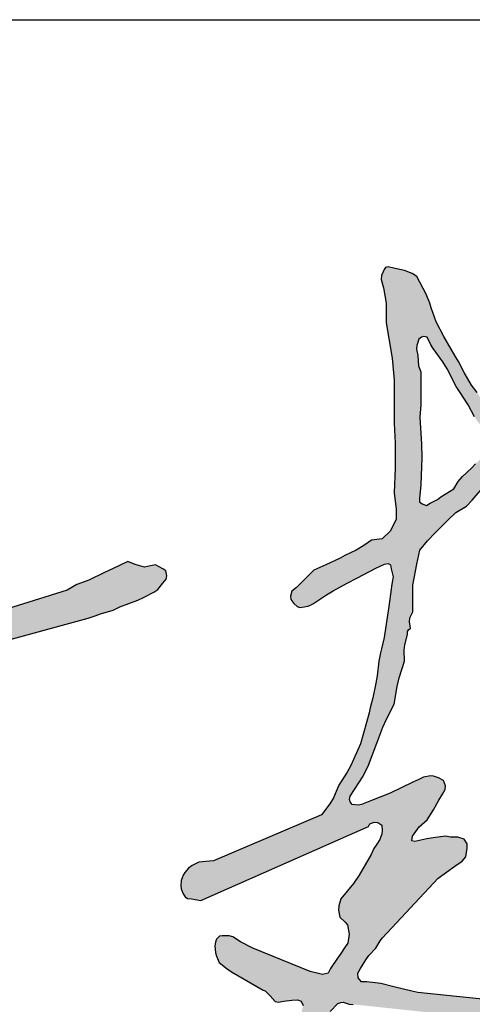
# Model space of a CAD drawing. Extents: x 1659741 to 1973238, y 1775273 to 2675707.
# Drawn here: x 1767972 to 1768856, y 1779351 to 1781273 of the extents above; entities that cross this region are included whole.
import ezdxf

# ---------------------------------------------------------------- set-up
doc = ezdxf.new("R2010")
doc.units = 0
doc.header["$LTSCALE"] = 1000
doc.header["$MEASUREMENT"] = 0
doc.layers.get('0').update_dxf_attribs({"linetype": 'CONTINUOUS'})
doc.layers.add('电子手签名', color=4, linetype='CONTINUOUS')

# ---------------------------------------------------------------- blocks, each defined once
blk = doc.blocks.new('hydzqm')
h = blk.add_hatch(color=2)
h.paths.add_polyline_path([(1.6532, 3.0424), (1.7527, 3.0716), (1.799, 3.1118), (1.8284, 3.1701), (1.9204, 3.2435), (2.1002, 3.3376), (2.3061, 3.4383), (2.6603, 3.6431), (5.5846, 4.9942), (5.6357, 5.0071), (5.661, 5.0155), (5.7096, 5.0359), (5.7804, 5.0819), (5.8486, 5.1053), (5.9495, 5.1433), (5.9798, 5.149), (6.0384, 5.1721), (6.0847, 5.2026), (6.1801, 5.2384), (6.9182, 5.5151), (6.9407, 5.5196), (6.956, 5.5157), (6.9738, 5.5013), (6.9655, 5.479), (6.9613, 5.4679), (6.953, 5.4457), (6.9505, 5.3359), (6.9278, 5.2452), (6.9141, 5.1428), (6.8974, 5.0428), (6.8855, 4.906), (6.8557, 4.8205), (6.8438, 4.7931), (6.8049, 4.7713), (6.7515, 4.758), (6.6682, 4.7372), (6.557, 4.7372), (6.4876, 4.7025), (6.447, 4.6825), (6.3765, 4.6816), (6.3487, 4.6955), (6.3674, 4.761), (6.3745, 4.7947), (6.3834, 4.8622), (6.3794, 4.8956), (6.3712, 4.9137), (6.3487, 4.9386), (6.3231, 4.9495), (6.2931, 4.9456), (6.2514, 4.9178), (6.1904, 4.8904), (6.1607, 4.8641), (6.1264, 4.8066), (6.1069, 4.7852), (6.1011, 4.7658), (6.1056, 4.7372), (6.1419, 4.5979), (6.1403, 4.4177), (6.1403, 4.3232), (6.1403, 4.276), (6.1403, 4.1815), (6.1645, 4.0948), (6.1887, 3.9013), (6.1889, 3.862), (6.1752, 3.7668), (6.2587, 3.5309), (6.2544, 3.4415), (6.2792, 3.3827), (6.3172, 3.3468), (6.3487, 3.3091), (6.3772, 3.3166), (6.3901, 3.331), (6.4112, 3.3619), (6.4252, 3.5034), (6.4409, 3.5748), (6.4876, 3.7092), (6.5541, 3.7765), (6.5908, 3.8076), (6.6682, 3.8429), (6.7112, 3.8061), (6.7442, 3.7836), (6.8051, 3.7334), (6.8433, 3.7077), (6.8766, 3.7022), (6.9504, 3.707), (6.9946, 3.6953), (7.0238, 3.6661), (7.0433, 3.6467), (7.0396, 3.6213), (7.0368, 3.6087), (7.0119, 3.5861), (6.9877, 3.5536), (6.9766, 3.5286), (6.9654, 3.5147), (6.9596, 3.5002), (6.946, 3.4939), (6.8849, 3.455), (6.8543, 3.4355), (6.7714, 3.371), (6.732, 3.3461), (6.671, 3.3202), (6.6404, 3.3202), (6.6289, 3.2948), (6.6272, 3.2779), (6.6335, 3.2507), (6.6501, 3.2341), (6.6612, 3.223), (6.7231, 3.2315), (6.7552, 3.2438), (6.8071, 3.2785), (6.944, 3.3654), (7.0084, 3.3914), (7.078, 3.4174), (7.1308, 3.4675), (7.1572, 3.4925), (7.21, 3.5425), (7.2586, 3.5841), (7.3086, 3.6342), (7.3336, 3.6592), (7.3836, 3.7092), (7.467, 3.7647), (7.5242, 3.8028), (7.5573, 3.8342), (7.6146, 3.8436), (7.6476, 3.862), (7.6714, 3.8958), (7.6793, 3.918), (7.6823, 3.9592), (7.649, 3.9676), (7.6252, 3.991), (7.6297, 4.0507), (7.6476, 4.0982), (7.6597, 4.1334), (7.6683, 4.1507), (7.6893, 4.1815), (7.7074, 4.2172), (7.7188, 4.2344), (7.7448, 4.2649), (7.7782, 4.3315), (7.7948, 4.3649), (7.8282, 4.4316), (7.8721, 4.4874), (7.8908, 4.519), (7.9185, 4.5844), (7.926, 4.6257), (7.9227, 4.6506), (7.9046, 4.6886), (7.8824, 4.7108), (7.8712, 4.7219), (7.849, 4.7441), (7.7621, 4.8163), (7.6823, 4.8483), (7.6539, 4.861), (7.64, 4.8679), (7.5933, 4.8815), (7.4825, 4.8908), (7.3518, 4.8857), (7.3277, 4.8786), (7.2794, 4.8692), (7.2176, 4.8635), (7.1865, 4.8579), (7.0987, 4.8427), (7.0572, 4.8344), (7.0572, 4.9011), (7.0683, 5.0234), (7.0812, 5.1183), (7.1058, 5.2095), (7.1605, 5.3148), (7.182, 5.372), (7.21, 5.4874), (7.2119, 5.5446), (7.2195, 5.5748), (7.2447, 5.6263), (7.3253, 5.6624), (7.3656, 5.6805), (7.4461, 5.7166), (7.4878, 5.7249), (7.5087, 5.7291), (8.7594, 6.0703), (8.8076, 6.0847), (8.843, 6.0979), (8.9299, 6.1226), (8.9743, 6.1472), (9.0368, 6.1681), (9.098, 6.1917), (9.1355, 6.2098), (9.2064, 6.2465), (9.2327, 6.2646), (9.266, 6.307), (9.2886, 6.3329), (9.2946, 6.3569), (9.2868, 6.3903), (9.2655, 6.4046), (9.2159, 6.4305), (9.1826, 6.4251), (9.1419, 6.4161), (9.0785, 6.432), (9.0298, 6.4529), (8.9242, 6.4029), (8.8714, 6.3779), (8.7659, 6.3278), (8.6842, 6.2968), (8.6183, 6.2586), (7.3891, 5.8742), (7.2239, 5.793), (7.0433, 5.7374), (6.9047, 5.6907), (6.7654, 5.6402), (6.25, 5.4429), (6.2167, 5.4318), (6.1608, 5.415), (6.0847, 5.3693), (6.0645, 5.3596), (6.0292, 5.3623), (6.0275, 5.4044), (6.0513, 5.474), (6.0683, 5.4939), (6.1056, 5.529), (6.1649, 5.5873), (6.2167, 5.6402), (6.2853, 5.6791), (6.3209, 5.7166), (6.3964, 5.8006), (6.439, 5.8624), (6.4939, 5.952), (6.603, 6.104), (6.6349, 6.1598), (6.6751, 6.2236), (6.7076, 6.2744), (6.7376, 6.3), (6.7793, 6.3556), (6.8488, 6.3765), (6.888, 6.375), (6.9088, 6.3779), (6.9428, 6.4087), (6.9669, 6.432), (6.986, 6.4538), (6.9917, 6.4727), (6.9877, 6.5015), (6.9733, 6.5186), (6.9504, 6.5215), (6.9214, 6.4902), (6.9041, 6.4828), (6.8835, 6.4876), (6.8488, 6.5223), (6.8644, 6.5981), (6.8791, 6.6362), (6.9182, 6.7029), (6.9908, 6.85), (7.0269, 6.9236), (7.0988, 7.0711), (7.1072, 7.1189), (7.118, 7.1436), (7.1475, 7.1822), (7.1966, 7.342), (7.2275, 7.4207), (7.3003, 7.5712), (7.325, 7.5997), (7.3419, 7.612), (7.3767, 7.6267), (7.4045, 7.6545), (7.4214, 7.704), (7.4236, 7.7072), (7.4531, 7.724), (7.5156, 7.7587), (7.6184, 7.8041), (7.7019, 7.8623), (7.8073, 7.9185), (7.9431, 7.9722), (7.9879, 7.9949), (8.0324, 8.0338), (8.0546, 8.0532), (8.0991, 8.0921), (8.106, 8.1308), (8.1027, 8.1542), (8.0852, 8.1894), (8.0722, 8.2139), (8.0568, 8.2254), (7.9879, 8.2658), (7.9654, 8.2702), (7.9501, 8.2664), (7.9324, 8.2519), (7.9269, 8.2379), (7.9047, 8.1961), (7.8584, 8.1578), (7.8091, 8.121), (7.7634, 8.0847), (7.6784, 8.0153), (7.5907, 7.9743), (7.5124, 7.9297), (7.4739, 7.9185), (7.4184, 7.9185), (7.4045, 8.0157), (7.417, 8.0907), (7.4536, 8.2381), (7.4622, 8.2895), (7.4783, 8.4478), (7.4789, 8.451), (7.4783, 8.4478), (7.4809, 8.5575), (7.4934, 8.7701), (7.4878, 9.0298), (7.4878, 9.1465), (7.4878, 9.2243), (7.4809, 9.3355), (7.472, 9.3904), (7.4461, 9.4119), (7.421, 9.4085), (7.3883, 9.4051), (7.3906, 9.4049), (7.3211, 9.4119), (7.2864, 9.4188), (7.2655, 9.4119), (7.2319, 9.3957), (7.2157, 9.3812), (7.1961, 9.3494), (7.1946, 9.3101), (7.1975, 9.2894), (7.251, 9.1707), (7.2498, 9.174), (7.3066, 9.0196), (7.3211, 8.8492), (7.3072, 8.6381), (7.2864, 8.3769), (7.2517, 8.0504), (7.2408, 7.9384), (7.1752, 7.7795), (7.078, 7.6823), (6.7932, 7.4878), (6.7099, 7.4322), (6.5084, 7.3211), (6.3334, 7.2458), (6.2792, 7.2655), (6.2438, 7.33), (6.1542, 7.5573), (6.1224, 7.6838), (6.0569, 8.0157), (6.043, 8.2797), (6.0227, 8.4421), (6.0639, 8.6131), (6.0844, 8.6648), (6.0825, 8.7026), (6.0569, 8.752), (6.0395, 8.754), (6.028, 8.7502), (5.9736, 8.6825), (5.8763, 8.6339), (5.8181, 8.6095), (5.793, 8.5783), (5.8138, 8.5019), (5.8548, 8.287), (5.8902, 8.0407), (5.9319, 7.7934), (5.9855, 7.5481), (6.1342, 7.2519), (6.1125, 7.1683), (6.079, 7.1161), (5.7483, 6.9505), (5.5499, 6.8766), (5.3207, 6.821), (5.1123, 6.8141), (5.0081, 6.821), (4.9655, 6.896), (4.9734, 6.9877), (4.7789, 6.9391), (4.7169, 6.9573), (4.6868, 6.9495), (4.6608, 6.9043), (4.6478, 6.8406), (4.6761, 6.7904), (4.7756, 6.7113), (4.8634, 6.6806), (4.9444, 6.6401), (5.1956, 6.6335), (5.3365, 6.6556), (5.5707, 6.7029), (5.6655, 6.7369), (5.842, 6.8074), (5.887, 6.8214), (5.9736, 6.8557), (6.016, 6.8876), (6.1611, 6.9655), (6.2028, 6.9738), (6.2327, 6.9675), (6.2723, 6.9182), (6.3209, 6.7793), (6.3837, 6.6978), (6.4542, 6.6252), (6.5191, 6.5381), (6.5574, 6.4882), (6.5779, 6.432), (6.5734, 6.383), (6.5432, 6.3139), (6.4945, 6.2236), (6.4481, 6.1225), (6.3438, 5.9824), (6.3127, 5.9401), (6.2445, 5.8624), (6.1459, 5.7441), (6.1194, 5.6996), (6.043, 5.6124), (6.0127, 5.5605), (5.9959, 5.5353), (5.9597, 5.4874), (5.8922, 5.4421), (5.858, 5.4211), (5.7717, 5.3347), (5.7381, 5.3053), (5.668, 5.2512), (5.6101, 5.2008), (5.5423, 5.1691), (3.2541, 4.0874), (2.8341, 3.8893), (2.7259, 3.8541), (2.5502, 3.7573), (2.2922, 3.6258), (2.0838, 3.5425), (1.8709, 3.4487), (1.6691, 3.3786), (1.6254, 3.3688), (1.5743, 3.3727), (1.542, 3.3827), (1.4999, 3.3952), (1.4726, 3.3897), (1.4477, 3.3668), (1.4239, 3.348), (1.4082, 3.3094), (1.3941, 3.2905), (1.3614, 3.2646), (1.3533, 3.2346), (1.3572, 3.2134), (1.3753, 3.1882), (1.4173, 3.1412), (1.4416, 3.1198), (1.4934, 3.084)])
h.paths.add_polyline_path([(6.4109, 3.8824), (6.4266, 3.9037), (6.4937, 3.9442), (6.5169, 3.9613), (6.5754, 3.9937), (6.6126, 4.0217), (6.6395, 4.0536), (6.6579, 4.0674), (6.7126, 4.112), (6.7446, 4.1537), (6.7613, 4.2204), (6.7696, 4.2537), (6.7863, 4.3204), (6.791, 4.3824), (6.7967, 4.4136), (6.8141, 4.4732), (6.8229, 4.5172), (6.8257, 4.5396), (6.8279, 4.5844), (6.8216, 4.597), (6.804, 4.6005), (6.7528, 4.5897), (6.7238, 4.5913), (6.6937, 4.585), (6.6353, 4.5792), (6.6074, 4.576), (6.564, 4.5566), (6.5427, 4.5424), (6.5327, 4.5338), (6.4905, 4.5212), (6.4529, 4.501), (6.4334, 4.4816), (6.4042, 4.4524), (6.3821, 4.397), (6.3679, 4.37), (6.3348, 4.3204), (6.3231, 4.2717), (6.3216, 4.2451), (6.3278, 4.1954), (6.3389, 4.0731), (6.3445, 4.012), (6.3556, 3.8898), (6.3735, 3.8757), (6.4005, 3.8764)], flags=16)
h.paths.add_polyline_path([(6.2931, 2.8548), (6.3854, 2.8527), (6.4459, 2.8618), (6.6043, 2.9091), (6.6765, 2.9189), (6.8349, 2.959), (6.8766, 2.959), (6.8881, 2.9844), (6.8898, 3.0013), (6.8835, 3.0285), (6.8724, 3.0396), (6.8557, 3.0563), (6.8351, 3.0611), (6.8178, 3.0537), (6.8071, 3.0354), (6.7787, 3.0297), (6.2603, 3.0014), (6.1644, 2.9823), (5.8486, 2.9451), (5.7652, 2.9451), (5.4913, 2.9563), (5.4457, 2.966), (5.3923, 2.9755), (5.3386, 2.9951), (5.2651, 3.0007), (5.2202, 3.0267), (5.192, 3.0346), (5.1401, 3.0354), (5.1075, 2.9972), (5.0845, 2.9729), (5.0845, 2.9229), (5.0845, 2.8895), (5.1357, 2.864), (5.1608, 2.85), (5.2095, 2.8201), (5.3156, 2.8172), (5.3691, 2.8115), (5.4213, 2.8019), (5.4989, 2.7705)])
h.paths.add_polyline_path([(7.0215, 4.2585), (7.0846, 4.292), (7.1394, 4.3227), (7.1683, 4.3413), (7.2539, 4.3818), (7.3003, 4.4038), (7.3628, 4.4524), (7.4042, 4.4869), (7.4268, 4.5025), (7.4739, 4.5288), (7.4963, 4.5303), (7.5445, 4.516), (7.5851, 4.508), (7.6491, 4.515), (7.6893, 4.5288), (7.724, 4.5705), (7.7313, 4.5974), (7.7309, 4.6399), (7.6986, 4.6694), (7.6629, 4.683), (7.542, 4.7179), (7.5101, 4.7221), (7.4461, 4.7302), (7.4184, 4.7233), (7.3628, 4.7233), (7.2794, 4.7233), (7.1777, 4.6823), (7.0988, 4.6677), (7.0548, 4.6312), (7.0353, 4.6072), (7.0085, 4.5566), (6.9967, 4.5115), (6.9738, 4.4455), (6.9741, 4.3785), (6.9713, 4.3447), (6.9877, 4.2649)], flags=16)
h.paths.add_polyline_path([(7.9716, 2.2907), (7.9923, 2.2936), (8.0296, 2.3061), (8.0658, 2.354), (8.1379, 2.436), (8.2241, 2.5145), (8.2782, 2.5771), (8.3352, 2.6534), (8.3844, 2.7367), (8.4164, 2.7759), (8.488, 2.8409), (8.5228, 2.9034), (8.6146, 3.0055), (8.6558, 3.0623), (8.7242, 3.1813), (8.7596, 3.218), (8.7737, 3.2431), (8.7867, 3.2924), (8.7908, 3.3132), (8.7954, 3.3237), (8.7777, 3.3568), (8.7576, 3.3602), (8.7242, 3.3549), (8.6913, 3.3612), (8.6743, 3.3626), (8.6428, 3.3444), (8.6045, 3.3158), (8.5365, 3.2584), (8.3654, 3.0163), (8.3318, 2.9631), (8.2588, 2.8618), (8.2474, 2.8263), (8.2387, 2.8088), (8.2171, 2.7784), (8.1629, 2.6833), (8.1303, 2.6378), (8.0354, 2.5126), (8.0366, 2.5145), (7.9977, 2.4502), (7.9732, 2.42), (7.9185, 2.3686), (7.914, 2.3379), (7.9174, 2.3194), (7.9324, 2.2953)])
h.paths.add_polyline_path([(7.0641, 3.8203), (7.1405, 3.8273), (7.1891, 3.8342), (7.2257, 3.8437), (7.2789, 3.8694), (7.3188, 3.9304), (7.3452, 3.9626), (7.4123, 4.0804), (7.4266, 4.1153), (7.467, 4.1676), (7.4881, 4.2194), (7.5008, 4.2447), (7.5295, 4.2926), (7.5295, 4.3149), (7.5229, 4.3434), (7.4813, 4.3422), (7.4572, 4.3365), (7.4114, 4.3204), (7.2334, 4.2293), (7.1961, 4.2093), (7.1405, 4.1607), (7.058, 4.1029), (7.0187, 4.0706), (6.946, 4.0009), (6.9349, 3.9787), (6.9182, 3.9453), (6.9152, 3.9009), (6.9138, 3.8787), (6.9253, 3.8217), (6.949, 3.8224), (7.0146, 3.8126)], flags=16)
h.paths.add_polyline_path([(6.6968, 6.6655), (6.7111, 6.6912), (6.7446, 6.7376), (6.7724, 6.7932), (6.7863, 6.821), (6.8141, 6.8766), (6.839, 6.9244), (6.8547, 6.9473), (6.9153, 7.1207), (6.9385, 7.1875), (7.0016, 7.3072), (7.014, 7.3318), (7.0275, 7.371), (7.0433, 7.3836), (7.0393, 7.4058), (7.0326, 7.4228), (7.0251, 7.4377), (7.0085, 7.4461), (6.953, 7.4017), (6.9252, 7.3795), (6.8565, 7.3405), (6.8349, 7.3281), (6.8009, 7.3016), (6.7585, 7.2794), (6.693, 7.2463), (6.6609, 7.2282), (6.5987, 7.1891), (6.5727, 7.1764), (6.558, 7.172), (6.5293, 7.1572), (6.4825, 7.1321), (6.4589, 7.1232), (6.4181, 7.0988), (6.4153, 6.9916), (6.435, 6.9075), (6.4869, 6.82), (6.5261, 6.7233), (6.5987, 6.6543), (6.6751, 6.6126)], flags=16)
h = blk.add_hatch(color=2)
h.paths.add_polyline_path([(11.1345, 4.3065), (11.2456, 4.3899), (11.2955, 4.4231), (11.322, 4.4524), (11.3293, 4.5104), (11.3307, 4.5399), (11.3103, 4.5729), (11.2665, 4.5844), (11.2387, 4.5844), (11.2163, 4.5859), (11.1831, 4.5913), (11.0994, 4.5801), (11.0576, 4.5731), (10.9747, 4.5566), (10.954, 4.5595), (10.9588, 4.5913), (11.0043, 4.6556), (11.0581, 4.7025), (11.1017, 4.771), (11.1375, 4.8354), (11.1623, 4.8761), (11.1804, 4.9075), (11.184, 4.9339), (11.1695, 4.9684), (11.136, 4.9872), (11.1025, 4.9998), (11.0826, 5.0012), (11.0351, 4.9918), (11.021, 4.9847), (11.0025, 4.9761), (10.9628, 4.957), (10.808, 4.8831), (10.6819, 4.8348), (10.6135, 4.8066), (10.5914, 4.802), (10.551, 4.8066), (10.5359, 4.8239), (10.5319, 4.8399), (10.5371, 4.8622), (10.6239, 4.9984), (10.6608, 5.0722), (10.7177, 5.2234), (10.7588, 5.3315), (10.7825, 5.3847), (10.8358, 5.4874), (10.8548, 5.6058), (10.8688, 5.6648), (10.9053, 5.7791), (10.9039, 5.8518), (10.9082, 5.8892), (10.9261, 5.9597), (10.9269, 5.9853), (10.9469, 6.0014), (10.9381, 6.0453), (10.9414, 6.0721), (10.9608, 6.1125), (10.9608, 6.1847), (10.9608, 6.2209), (10.9608, 6.2931), (10.9798, 6.3877), (10.9895, 6.4349), (11.0095, 6.5293), (11.061, 6.5925), (11.1136, 6.6473), (11.197, 6.7307), (11.2526, 6.7863), (11.3259, 6.8289), (11.3637, 6.8696), (11.4312, 6.949), (11.4676, 6.9868), (11.5443, 7.0572), (11.5863, 7.1642), (11.5978, 7.2238), (11.5834, 7.341), (11.5443, 7.3906), (11.5289, 7.4378), (11.4887, 7.5017), (11.4301, 7.5449), (11.3984, 7.599), (11.3592, 7.6495), (11.3104, 7.7335), (11.2704, 7.8083), (11.2456, 7.849), (11.1977, 7.9353), (11.1711, 7.9772), (11.1203, 8.0765), (11.087, 8.1716), (11.0771, 8.2042), (11.0511, 8.2658), (10.9886, 8.3839), (10.9575, 8.4044), (10.9053, 8.4255), (10.8415, 8.4387), (10.7942, 8.4492), (10.7762, 8.4462), (10.7663, 8.4325), (10.7498, 8.3911), (10.7481, 8.3644), (10.7619, 8.3077), (10.7802, 8.2046), (10.7802, 8.1602), (10.7802, 8.0713), (10.7979, 7.9655), (10.8219, 7.8323), (10.8358, 7.6823), (10.8358, 7.5073), (10.8358, 7.3906), (10.8416, 7.2543), (10.8424, 7.0897), (10.8427, 7.0849), (10.8358, 6.9179), (10.8497, 6.8099), (10.8497, 6.7376), (10.8076, 6.6601), (10.7546, 6.6078), (10.6813, 6.5978), (10.6302, 6.5626), (10.5776, 6.5311), (10.5012, 6.494), (10.4698, 6.476), (10.3714, 6.4303), (10.291, 6.3948), (10.1727, 6.2762), (10.1412, 6.2514), (10.1317, 6.219), (10.1356, 6.1957), (10.1551, 6.1681), (10.1765, 6.1485), (10.1959, 6.1427), (10.2246, 6.1472), (10.2507, 6.1505), (10.2642, 6.155), (10.2871, 6.1681), (10.3763, 6.2275), (10.4223, 6.2554), (10.5163, 6.307), (10.5857, 6.3417), (10.7099, 6.4089), (10.7694, 6.4343), (10.7941, 6.439), (10.8108, 6.4306), (10.815, 6.4042), (10.8273, 6.3498), (10.8219, 6.3139), (10.8177, 6.2848), (10.815, 6.2653), (10.7983, 6.1486), (10.79, 6.0903), (10.7679, 5.9393), (10.7483, 5.8624), (10.7427, 5.8347), (10.7316, 5.7791), (10.7193, 5.6784), (10.7109, 5.6282), (10.6899, 5.529), (10.6733, 5.4624), (10.6649, 5.429), (10.6483, 5.3623), (10.6274, 5.291), (10.606, 5.2174), (10.5413, 5.0718), (10.5171, 5.025), (10.4607, 4.9386), (10.4237, 4.8529), (10.3994, 4.8114), (10.3426, 4.7372), (9.6111, 4.4252), (9.5841, 4.4228), (9.5112, 4.415), (9.4649, 4.3941), (9.4397, 4.376), (9.4154, 4.346), (9.4052, 4.3285), (9.391, 4.2926), (9.3878, 4.2562), (9.3909, 4.2361), (9.4049, 4.2023), (9.4185, 4.1799), (9.4344, 4.17), (9.4605, 4.1676), (9.5238, 4.1566), (10.6458, 4.6506), (10.6606, 4.6581), (10.6691, 4.6747), (10.7004, 4.6866), (10.7236, 4.6846), (10.7524, 4.6677), (10.7539, 4.6285), (10.751, 4.6078), (10.7386, 4.5705), (10.7175, 4.5375), (10.6969, 4.508), (10.6789, 4.4687), (10.5975, 4.328), (10.5594, 4.2715), (10.4746, 4.1676), (10.4592, 4.12), (10.4576, 4.0917), (10.4677, 4.0426), (10.5024, 4.0104), (10.5181, 3.9918), (10.5304, 3.9284), (10.5208, 3.8661), (10.5024, 3.8412), (10.4701, 3.7892), (10.45, 3.7647), (10.4029, 3.6948), (10.3886, 3.6631), (10.3496, 3.6536), (10.2662, 3.6744), (9.8772, 3.8342), (9.7936, 3.8765), (9.7418, 3.9095), (9.7154, 3.9177), (9.6689, 3.9176), (9.6507, 3.9142), (9.6306, 3.8933), (9.6237, 3.8733), (9.6202, 3.8481), (9.6239, 3.8024), (9.6297, 3.779), (9.648, 3.737), (9.7027, 3.6931), (9.7323, 3.6733), (9.9467, 3.5494), (9.9603, 3.5431), (9.9938, 3.5105), (10.0291, 3.4724), (10.0519, 3.4667), (10.0856, 3.473), (10.1412, 3.48), (10.1805, 3.4828), (10.2037, 3.473), (10.2176, 3.4452), (10.2091, 3.4051), (10.1978, 3.3841), (10.169, 3.3549), (10.141, 3.3141), (10.118, 3.296), (10.0478, 3.2248), (10.0231, 3.1952), (9.9731, 3.1452), (9.9481, 3.1202), (9.8858, 3.0451), (9.8356, 3.0076), (9.7771, 2.955), (9.7479, 2.9286), (9.6802, 2.8929), (9.63, 2.8715), (9.6133, 2.8548), (9.6088, 2.8241), (9.6122, 2.8056), (9.6533, 2.7893), (9.6767, 2.7846), (9.7383, 2.7854), (9.7957, 2.8025), (9.8239, 2.8138), (9.8772, 2.8409), (10.0026, 2.9368), (10.0301, 2.966), (10.0787, 3.0384), (10.1053, 3.0733), (10.1905, 3.1373), (10.2246, 3.1743), (10.2494, 3.2146), (10.301, 3.2646), (10.3357, 3.3133), (10.3784, 3.375), (10.4023, 3.4045), (10.4538, 3.4591), (10.4743, 3.4656), (10.4885, 3.4661), (10.5296, 3.4527), (10.558, 3.4522), (16.3093, 2.8409), (16.6567, 2.8545), (16.7955, 2.8618), (16.84, 2.8783), (16.8622, 2.8866), (16.9066, 2.9034), (16.9176, 2.9354), (16.9205, 2.953), (16.9205, 2.9868), (16.8983, 2.9923), (16.8872, 2.9951), (16.865, 3.0007), (16.8704, 2.9868), (16.8646, 2.9723), (16.8511, 2.966), (16.8228, 2.9674), (16.8083, 2.9703), (16.7816, 2.9798), (16.7271, 2.9688), (16.698, 2.9673), (16.3351, 2.9824), (10.996, 3.5332), (10.9539, 3.5425), (10.8329, 3.5714), (10.745, 3.5936), (10.6498, 3.6051), (10.6135, 3.605), (10.5909, 3.6332), (10.5885, 3.6639), (10.6066, 3.6953), (10.6432, 3.7543), (10.6643, 3.7826), (10.7108, 3.8342), (10.7404, 3.8832), (10.7552, 3.9037)])
h.paths.add_polyline_path([(11.0549, 6.8325), (11.0255, 6.8434), (11.008, 6.8581), (11.008, 6.8812), (11.0164, 6.9738), (11.0219, 7.1571), (11.0205, 7.2492), (11.0095, 7.4322), (11.0164, 7.5156), (11.0164, 7.6045), (11.0164, 7.649), (11.0164, 7.7379), (11.0002, 7.7801), (10.9956, 7.849), (10.9864, 7.8926), (10.988, 7.918), (11.0025, 7.9601), (11.0203, 7.9746), (11.0356, 7.9785), (11.0581, 7.974), (11.0841, 7.9215), (11.0996, 7.8961), (11.1654, 7.8073), (11.1952, 7.759), (11.2562, 7.6403), (11.2826, 7.5986), (11.3359, 7.5156), (11.3795, 7.433), (11.4085, 7.3938), (11.4748, 7.3281), (11.4698, 7.2629), (11.4626, 7.2297), (11.4401, 7.1683), (11.3873, 7.1155), (11.3609, 7.0891), (11.2995, 7.0288), (11.2699, 6.9957), (11.2387, 6.946), (11.21, 6.9289), (11.1523, 6.8914), (11.1286, 6.8736), (11.0789, 6.8488)], flags=16)
at = {"color": 2}
for points in [[(7.5087, 5.7291), (8.7594, 6.0703), (8.7594, 6.0703), (8.7594, 6.0703), (8.8076, 6.0847), (8.843, 6.0979), (8.843, 6.0979), (8.9299, 6.1226), (8.9299, 6.1226), (8.9299, 6.1226), (8.9743, 6.1472), (9.0368, 6.1681), (9.0368, 6.1681), (9.0368, 6.1681), (9.098, 6.1917), (9.098, 6.1917), (9.1355, 6.2098), (9.1355, 6.2098), (9.1355, 6.2098), (9.1355, 6.2098), (9.2064, 6.2465), (9.2327, 6.2646), (9.266, 6.307), (9.2886, 6.3329), (9.2946, 6.3569), (9.2868, 6.3903), (9.2655, 6.4046), (9.2655, 6.4046), (9.2655, 6.4046), (9.2159, 6.4305), (9.2159, 6.4305), (9.1826, 6.4251), (9.1419, 6.4161), (9.1419, 6.4161), (9.0785, 6.432), (9.0785, 6.432), (9.0298, 6.4529), (9.0298, 6.4529), (8.9242, 6.4029), (8.8714, 6.3779), (8.7659, 6.3278), (8.7659, 6.3278), (8.7659, 6.3278), (8.7659, 6.3278), (8.6842, 6.2968), (8.6842, 6.2968), (8.6183, 6.2586), (8.6183, 6.2586), (8.6183, 6.2586), (7.3891, 5.8742)], [(10.8359, 6.9171), (10.8497, 6.8099), (10.8497, 6.8099), (10.8497, 6.7376), (10.8076, 6.6601), (10.8076, 6.6601), (10.7546, 6.6078), (10.7546, 6.6078), (10.7546, 6.6078), (10.7546, 6.6078), (10.6813, 6.5978), (10.6813, 6.5978), (10.6302, 6.5626), (10.6302, 6.5626), (10.6302, 6.5626), (10.5776, 6.5311), (10.5776, 6.5311), (10.5012, 6.494), (10.4698, 6.476), (10.3714, 6.4303), (10.3714, 6.4303), (10.3714, 6.4303), (10.3714, 6.4303), (10.291, 6.3948), (10.291, 6.3948), (10.1727, 6.2762), (10.1727, 6.2762), (10.1412, 6.2514), (10.1317, 6.219), (10.1356, 6.1957), (10.1551, 6.1681), (10.1765, 6.1485), (10.1959, 6.1427), (10.2246, 6.1472), (10.2507, 6.1505), (10.2642, 6.155), (10.2871, 6.1681), (10.3763, 6.2275), (10.4223, 6.2554), (10.5163, 6.307), (10.5163, 6.307), (10.5857, 6.3417), (10.5857, 6.3417), (10.7099, 6.4089), (10.7099, 6.4089), (10.7099, 6.4089), (10.7099, 6.4089), (10.7099, 6.4089), (10.7099, 6.4089), (10.7694, 6.4343), (10.7694, 6.4343), (10.7941, 6.439), (10.7941, 6.439), (10.8108, 6.4306), (10.8108, 6.4306), (10.8108, 6.4306), (10.8108, 6.4306), (10.815, 6.4042), (10.8273, 6.3498), (10.8273, 6.3498), (10.8219, 6.3139), (10.8177, 6.2848), (10.8177, 6.2848), (10.815, 6.2653), (10.7983, 6.1486), (10.79, 6.0903), (10.7679, 5.9393), (10.7679, 5.9393), (10.7679, 5.9393), (10.7679, 5.9393), (10.7483, 5.8624), (10.7427, 5.8347), (10.7316, 5.7791), (10.7193, 5.6784), (10.7109, 5.6282), (10.6899, 5.529), (10.6733, 5.4624), (10.6649, 5.429), (10.6483, 5.3623), (10.6274, 5.291), (10.6274, 5.291), (10.606, 5.2174), (10.606, 5.2174), (10.606, 5.2174), (10.5413, 5.0718), (10.5413, 5.0718), (10.5171, 5.025), (10.4607, 4.9386), (10.4237, 4.8529), (10.3994, 4.8114), (10.3426, 4.7372), (9.6111, 4.4252), (9.5841, 4.4228), (9.5841, 4.4228), (9.5841, 4.4228), (9.5112, 4.415), (9.5112, 4.415), (9.4649, 4.3941), (9.4649, 4.3941), (9.4397, 4.376), (9.4154, 4.346), (9.4052, 4.3285), (9.391, 4.2926), (9.3878, 4.2562), (9.3909, 4.2361), (9.4049, 4.2023), (9.4185, 4.1799), (9.4344, 4.17), (9.4605, 4.1676), (9.4605, 4.1676), (9.4605, 4.1676), (9.5238, 4.1566), (9.5238, 4.1566), (10.6458, 4.6506), (10.6606, 4.6581), (10.6691, 4.6747), (10.7004, 4.6866), (10.7236, 4.6846), (10.7524, 4.6677), (10.7539, 4.6285), (10.751, 4.6078), (10.7386, 4.5705), (10.7386, 4.5705), (10.7386, 4.5705), (10.7386, 4.5705), (10.7175, 4.5375), (10.7175, 4.5375), (10.6969, 4.508), (10.6789, 4.4687), (10.6789, 4.4687), (10.6789, 4.4687), (10.5975, 4.328), (10.5594, 4.2715), (10.4746, 4.1676), (10.4592, 4.12), (10.4576, 4.0917), (10.4677, 4.0426), (10.5024, 4.0104), (10.5181, 3.9918), (10.5304, 3.9284), (10.5304, 3.9284), (10.5304, 3.9284), (10.5304, 3.9284), (10.5208, 3.8661), (10.5208, 3.8661), (10.5024, 3.8412), (10.4701, 3.7892), (10.45, 3.7647), (10.45, 3.7647), (10.4029, 3.6948), (10.4029, 3.6948), (10.3886, 3.6631), (10.3496, 3.6536), (10.3496, 3.6536), (10.2662, 3.6744), (9.8772, 3.8342), (9.7936, 3.8765), (9.7936, 3.8765), (9.7936, 3.8765), (9.7936, 3.8765), (9.7936, 3.8765), (9.7936, 3.8765), (9.7418, 3.9095), (9.7154, 3.9177), (9.6689, 3.9176), (9.6507, 3.9142), (9.6507, 3.9142), (9.6507, 3.9142), (9.6507, 3.9142), (9.6507, 3.9142), (9.6306, 3.8933), (9.6237, 3.8733), (9.6237, 3.8733), (9.6202, 3.8481), (9.6239, 3.8024), (9.6297, 3.779), (9.648, 3.737), (9.7027, 3.6931), (9.7323, 3.6733), (9.9467, 3.5494), (9.9603, 3.5431), (9.9603, 3.5431), (9.9603, 3.5431), (9.9938, 3.5105), (9.9938, 3.5105), (9.9938, 3.5105), (10.0291, 3.4724), (10.0519, 3.4667), (10.0856, 3.473), (10.0856, 3.473), (10.0856, 3.473), (10.1412, 3.48), (10.1805, 3.4828), (10.1805, 3.4828), (10.2037, 3.473), (10.2037, 3.473), (10.2037, 3.473), (10.2176, 3.4452)], [(10.4023, 3.4045), (10.4538, 3.4591), (10.4743, 3.4656), (10.4743, 3.4656), (10.4885, 3.4661), (10.5296, 3.4527), (10.5296, 3.4527), (10.558, 3.4522)], [(16.3351, 2.9824), (10.996, 3.5332), (10.996, 3.5332), (10.9539, 3.5425), (10.9539, 3.5425), (10.9539, 3.5425), (10.9539, 3.5425), (10.8329, 3.5714), (10.8329, 3.5714), (10.8329, 3.5714), (10.745, 3.5936), (10.745, 3.5936), (10.745, 3.5936), (10.6498, 3.6051), (10.6498, 3.6051), (10.6135, 3.605), (10.5909, 3.6332), (10.5885, 3.6639), (10.6066, 3.6953), (10.6432, 3.7543), (10.6643, 3.7826), (10.7108, 3.8342), (10.7108, 3.8342), (10.7108, 3.8342), (10.7404, 3.8832), (10.7404, 3.8832), (10.7404, 3.8832), (10.7552, 3.9037), (10.7552, 3.9037), (10.7552, 3.9037), (11.1345, 4.3065), (11.1345, 4.3065), (11.1345, 4.3065), (11.2456, 4.3899), (11.2955, 4.4231), (11.2955, 4.4231), (11.322, 4.4524), (11.3293, 4.5104), (11.3307, 4.5399), (11.3103, 4.5729), (11.3103, 4.5729), (11.3103, 4.5729), (11.2665, 4.5844), (11.2665, 4.5844), (11.2665, 4.5844), (11.2665, 4.5844), (11.2665, 4.5844), (11.2387, 4.5844), (11.2387, 4.5844), (11.2387, 4.5844), (11.2387, 4.5844), (11.2387, 4.5844), (11.2163, 4.5859), (11.2163, 4.5859), (11.1831, 4.5913), (11.0994, 4.5801), (11.0576, 4.5731), (10.9747, 4.5566), (10.9747, 4.5566), (10.9747, 4.5566), (10.954, 4.5595), (10.954, 4.5595), (10.954, 4.5595), (10.954, 4.5595), (10.9588, 4.5913), (10.9588, 4.5913), (10.9588, 4.5913), (11.0043, 4.6556), (11.0043, 4.6556), (11.0581, 4.7025), (11.1017, 4.771), (11.1017, 4.771), (11.1375, 4.8354), (11.1375, 4.8354), (11.1375, 4.8354), (11.1623, 4.8761), (11.1804, 4.9075), (11.184, 4.9339), (11.1695, 4.9684), (11.136, 4.9872), (11.136, 4.9872), (11.136, 4.9872), (11.1025, 4.9998), (11.0826, 5.0012), (11.0351, 4.9918), (11.0351, 4.9918), (11.021, 4.9847), (11.0025, 4.9761), (11.0025, 4.9761), (11.0025, 4.9761), (11.0025, 4.9761), (10.9628, 4.957), (10.9628, 4.957), (10.9628, 4.957), (10.9628, 4.957), (10.9628, 4.957), (10.9628, 4.957), (10.9628, 4.957), (10.9628, 4.957), (10.808, 4.8831), (10.808, 4.8831), (10.808, 4.8831), (10.808, 4.8831), (10.808, 4.8831), (10.808, 4.8831), (10.808, 4.8831), (10.808, 4.8831), (10.808, 4.8831), (10.808, 4.8831), (10.6819, 4.8348), (10.6819, 4.8348), (10.6135, 4.8066), (10.6135, 4.8066), (10.6135, 4.8066), (10.6135, 4.8066), (10.5914, 4.802), (10.5914, 4.802), (10.551, 4.8066), (10.551, 4.8066), (10.551, 4.8066), (10.551, 4.8066), (10.551, 4.8066), (10.551, 4.8066), (10.551, 4.8066), (10.5359, 4.8239), (10.5319, 4.8399), (10.5371, 4.8622), (10.6239, 4.9984), (10.6608, 5.0722), (10.7177, 5.2234), (10.7588, 5.3315), (10.7825, 5.3847), (10.8358, 5.4874), (10.8548, 5.6058), (10.8688, 5.6648), (10.9053, 5.7791), (10.9039, 5.8518), (10.9082, 5.8892), (10.9261, 5.9597), (10.9267, 5.9783), (10.9324, 5.9897), (10.9469, 6.0014), (10.9381, 6.0453), (10.9414, 6.0721), (10.9608, 6.1125), (10.9608, 6.1847), (10.9608, 6.2209), (10.9608, 6.2931), (10.9798, 6.3877), (10.9895, 6.4349), (11.0095, 6.5293), (11.061, 6.5925), (11.061, 6.5925), (11.1136, 6.6473), (11.1136, 6.6473), (11.1136, 6.6473), (11.1136, 6.6473), (11.197, 6.7307), (11.197, 6.7307), (11.2526, 6.7863), (11.3259, 6.8289), (11.3259, 6.8289), (11.3637, 6.8696), (11.4312, 6.949)], [(11.3984, 7.599), (11.3592, 7.6495), (11.3592, 7.6495), (11.3592, 7.6495), (11.3592, 7.6495), (11.3104, 7.7335), (11.3104, 7.7335), (11.3104, 7.7335), (11.2704, 7.8083), (11.2704, 7.8083), (11.2704, 7.8083), (11.2456, 7.849), (11.1977, 7.9353), (11.1711, 7.9772), (11.1203, 8.0765), (11.1203, 8.0765), (11.1203, 8.0765), (11.1203, 8.0765), (11.087, 8.1716), (11.0771, 8.2042), (11.0511, 8.2658), (11.0511, 8.2658), (11.0511, 8.2658), (10.9886, 8.3839), (10.9886, 8.3839), (10.9886, 8.3839), (10.9886, 8.3839), (10.9575, 8.4044), (10.9575, 8.4044), (10.9053, 8.4255), (10.9053, 8.4255), (10.9053, 8.4255), (10.9053, 8.4255), (10.9053, 8.4255), (10.9053, 8.4255), (10.9053, 8.4255), (10.8415, 8.4387), (10.8415, 8.4387), (10.7942, 8.4492), (10.7942, 8.4492), (10.7762, 8.4462), (10.7663, 8.4325), (10.7498, 8.3911), (10.7481, 8.3644), (10.7619, 8.3077), (10.7619, 8.3077), (10.7619, 8.3077), (10.7619, 8.3077), (10.7802, 8.2046), (10.7802, 8.1602), (10.7802, 8.0713), (10.7802, 8.0713), (10.7802, 8.0713), (10.7979, 7.9655), (10.7979, 7.9655), (10.7979, 7.9655), (10.7979, 7.9655), (10.7979, 7.9655), (10.7979, 7.9655), (10.7979, 7.9655), (10.8219, 7.8323), (10.8219, 7.8323), (10.8358, 7.6823), (10.8358, 7.5073), (10.8358, 7.5073), (10.8358, 7.3906), (10.8416, 7.2543), (10.8416, 7.2543), (10.8424, 7.0897), (10.8427, 7.0849), (10.8358, 6.9182), (10.8358, 6.9182), (10.8358, 6.9182)], [(11.1654, 7.8073), (11.0996, 7.8961), (11.0841, 7.9215), (11.0581, 7.974), (11.0356, 7.9785), (11.0203, 7.9746), (11.0025, 7.9601), (10.988, 7.918), (10.9864, 7.8926), (10.9956, 7.849), (11.0002, 7.7801), (11.0002, 7.7801), (11.0164, 7.7379), (11.0164, 7.649), (11.0164, 7.6045), (11.0164, 7.5156), (11.0095, 7.4322), (11.0095, 7.4322), (11.0095, 7.4322), (11.0205, 7.2492), (11.0219, 7.1571), (11.0164, 6.9738), (11.0164, 6.9738), (11.0164, 6.9738), (11.008, 6.8812), (11.008, 6.8812), (11.008, 6.8581), (11.0255, 6.8434), (11.0255, 6.8434), (11.0549, 6.8325), (11.0549, 6.8325), (11.0549, 6.8325), (11.0789, 6.8488), (11.0789, 6.8488), (11.1286, 6.8736), (11.1523, 6.8914), (11.21, 6.9289), (11.21, 6.9289), (11.2387, 6.946), (11.2387, 6.946), (11.2699, 6.9957), (11.2699, 6.9957), (11.2699, 6.9957), (11.2995, 7.0288), (11.2995, 7.0288), (11.2995, 7.0288), (11.3609, 7.0891), (11.3873, 7.1155)], [(11.3795, 7.433), (11.3359, 7.5156), (11.2826, 7.5986), (11.2562, 7.6403), (11.1952, 7.759), (11.1952, 7.759), (11.1952, 7.759), (11.1654, 7.8073)]]:
    blk.add_lwpolyline(points, dxfattribs=at)

msp = doc.modelspace()

# ---------------------------------------------------------------- linework, layer by layer
msp.add_line((1687740.1, 1781273, -1139.7), (1801740.1, 1781273, -1139.7))

# ---------------------------------------------------------------- block references
at = {"layer": '电子手签名', "linetype": 'Continuous', "ltscale": 1.4, "xscale": 288, "yscale": 288, "zscale": 288}
msp.add_blockref('hydzqm', (1765583, 1778357, -1139.7), dxfattribs=at)

doc.saveas('drawing.dxf')
